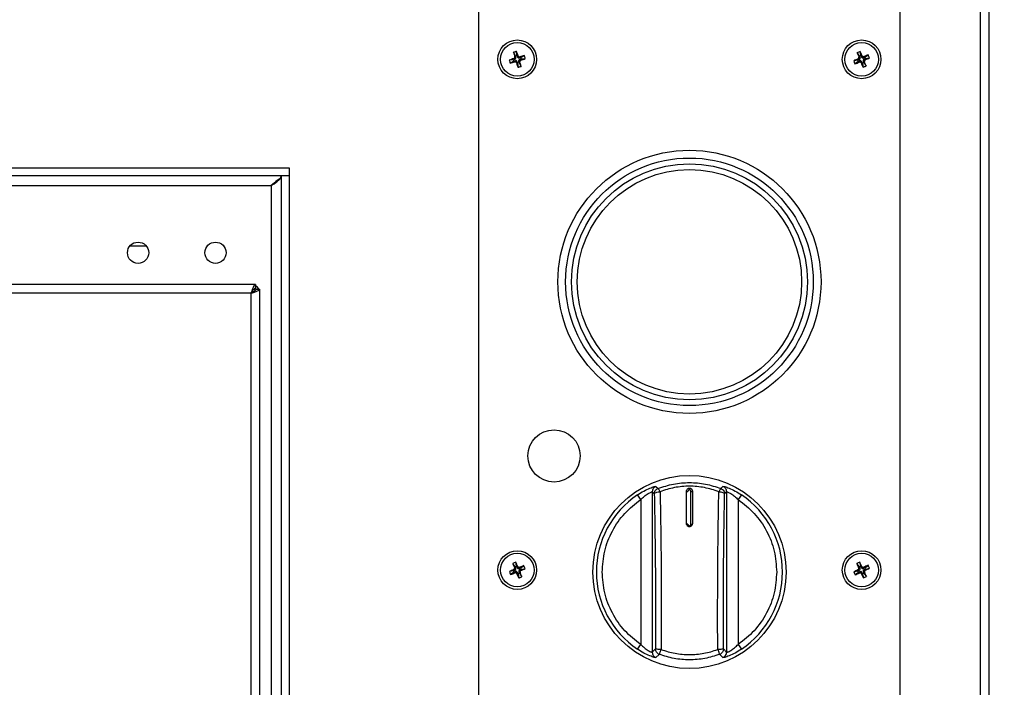
# Model space of a CAD drawing. Units: millimetres. Extents: x 0 to 4100, y 0 to 2871.
# Drawn here: x 1279 to 1534, y 1896 to 2068 of the extents above; entities that cross this region are included whole.
import ezdxf

# ---------------------------------------------------------------- set-up
doc = ezdxf.new("R2010")
doc.units = ezdxf.units.MM
doc.header["$LTSCALE"] = 10
doc.header["$PDSIZE"] = -1
doc.styles.add('SLDTEXTSTYLE0', font='TXT', dxfattribs={"width": 0.75})
doc.dimstyles.new('SLDDIMSTYLE1', dxfattribs={"dimtxt": 35, "dimasz": 33.02, "dimexe": 0, "dimexo": 0.0625, "dimgap": 8.75, "dimtad": 1, "dimdec": 0, "dimrnd": 1e-09, "dimzin": 12, "dimdsep": 46, "dimtxsty": 'SLDTEXTSTYLE0', "dimsah": 1, "dimcen": 0.09, "dimadec": 0, "dimazin": 3, "dimtfac": 1, "dimtdec": 0, "dimtmove": 0, "dimatfit": 0, "dimfxl": 1, "dimfrac": 2, "dimtolj": 1, "dimtzin": 12, "dimarcsym": 0})

# ---------------------------------------------------------------- blocks, each defined once
blk = doc.blocks.new('*D103')
at = {"color": 0, "linetype": 'Continuous', "lineweight": -2}
for p, q in [((1527, 2402.17), (1661.29, 2402.17)), ((1661.29, 2369.15), (1661.29, 1756.19)), ((1527, 1723.17), (1661.29, 1723.17))]:
    blk.add_line(p, q, dxfattribs=at)
at = {"color": 0}
for points in [[(1666.79, 2369.15), (1655.79, 2369.15), (1661.29, 2402.17)], [(1655.79, 1756.19), (1666.79, 1756.19), (1661.29, 1723.17)]]:
    blk.add_solid(points, dxfattribs=at)
at = {"layer": 'Defpoints', "color": 0}
for p in [(1526.94, 2402.17), (1526.94, 1723.17), (1661.29, 1723.17)]:
    blk.add_point(p, dxfattribs=at)
at = {"color": 0, "lineweight": 18, "insert": (1617.54, 2063.6), "char_height": 35, "attachment_point": 2, "rotation": 90, "style": 'SLDTEXTSTYLE0'}
blk.add_mtext('\\A1;679', dxfattribs=at)

msp = doc.modelspace()

# ---------------------------------------------------------------- linework, layer by layer
at = {"color": 7, "linetype": 'Continuous', "lineweight": 25}
for p, q in [((1527.33, 1725.47), (1527.33, 2399.87)), ((1529.63, 1725.47), (1529.63, 2399.87)), ((1397.63, 2396.17), (1397.63, 1729.17)), ((1506.63, 1729.17), (1506.63, 2396.17)), ((1407.16, 2059.05), (1406.66, 2060)), ((1406.96, 2058.83), (1407.28, 2058.66)), ((1407.16, 2059.05), (1407.54, 2059.16)), ((1407.28, 2058.66), (1407.16, 2059.05)), ((1407.54, 2059.16), (1407.44, 2060.23)), ((1407.54, 2059.16), (1407.65, 2058.77)), ((1407.65, 2058.77), (1407.82, 2059.09)), ((1408.3, 2058.83), (1408.13, 2058.52)), ((1408.52, 2058.63), (1409.46, 2059.14)), ((1496.08, 2059.01), (1495.49, 2059.9)), ((1496.08, 2059.01), (1496.44, 2059.15)), ((1496.23, 2058.63), (1496.08, 2059.01)), ((1496.44, 2059.15), (1496.25, 2060.2)), ((1496.44, 2059.15), (1496.6, 2058.77)), ((1496.6, 2058.77), (1496.74, 2059.1)), ((1497.23, 2058.89), (1497.09, 2058.56)), ((1497.47, 2058.72), (1498.36, 2059.3)), ((1406.63, 2058.07), (1405.57, 2057.98)), ((1406.74, 2057.7), (1405.8, 2057.2)), ((1406.63, 2058.07), (1407.02, 2058.19)), ((1406.74, 2057.7), (1406.63, 2058.07)), ((1407.02, 2058.19), (1406.71, 2058.36)), ((1407.13, 2057.81), (1406.74, 2057.7)), ((1406.96, 2057.5), (1407.13, 2057.81)), ((1407.61, 2057.56), (1407.44, 2057.24)), ((1407.72, 2057.17), (1407.61, 2057.56)), ((1408.1, 2057.28), (1407.72, 2057.17)), ((1407.72, 2057.17), (1407.82, 2056.1)), ((1408.3, 2057.5), (1407.98, 2057.67)), ((1407.98, 2057.67), (1408.1, 2057.28)), ((1408.1, 2057.28), (1408.6, 2056.33)), ((1408.13, 2058.52), (1408.52, 2058.63)), ((1408.63, 2058.26), (1408.24, 2058.14)), ((1408.24, 2058.14), (1408.55, 2057.97)), ((1408.52, 2058.63), (1408.63, 2058.26)), ((1408.63, 2058.26), (1409.69, 2058.36)), ((1495.64, 2057.98), (1494.59, 2057.78)), ((1495.79, 2057.62), (1494.9, 2057.03)), ((1495.64, 2057.98), (1496.02, 2058.13)), ((1495.79, 2057.62), (1495.64, 2057.98)), ((1496.02, 2058.13), (1495.69, 2058.27)), ((1496.17, 2057.77), (1495.79, 2057.62)), ((1495.9, 2058.77), (1496.23, 2058.63)), ((1496.03, 2057.44), (1496.17, 2057.77)), ((1496.66, 2057.56), (1496.52, 2057.23)), ((1496.82, 2057.18), (1496.66, 2057.56)), ((1497.18, 2057.33), (1496.82, 2057.18)), ((1496.82, 2057.18), (1497.01, 2056.13)), ((1497.36, 2057.57), (1497.03, 2057.71)), ((1497.03, 2057.71), (1497.18, 2057.33)), ((1497.09, 2058.56), (1497.47, 2058.72)), ((1497.18, 2057.33), (1497.77, 2056.43)), ((1497.62, 2058.35), (1497.24, 2058.2)), ((1497.24, 2058.2), (1497.57, 2058.06)), ((1497.47, 2058.72), (1497.62, 2058.35)), ((1497.62, 2058.35), (1498.67, 2058.55)), ((589.63, 2030.17), (1348.63, 2030.17)), ((1348.63, 2030.17), (1348.63, 2028.17)), ((589.63, 2028.17), (1348.63, 2028.17)), ((1348.63, 2028.07), (1346.63, 2028.07)), ((1346.63, 2028.07), (1346.63, 1870.27)), ((1348.63, 2028.17), (1348.18, 2028.07)), ((1348.63, 2028.07), (1348.63, 1870.27)), ((594.23, 2025.57), (1344.03, 2025.57)), ((1307.55, 2009.97), (1311.71, 2009.97)), ((1339.97, 1999.97), (708.32, 1999.97)), ((1339.23, 1998.48), (1339.23, 1997.94)), ((1339.99, 1999.97), (1339.99, 1998.97)), ((1341.13, 1831.05), (1341.13, 1998.4)), ((1443.48, 1947.79), (1444.01, 1947.26)), ((1460.25, 1947.26), (1460.78, 1947.79)), ((1439.53, 1944.37), (1438.7, 1945.61)), ((1439.53, 1944.37), (1439.53, 1906.96)), ((1442.53, 1946.39), (1442.53, 1904.94)), ((1442.53, 1946.39), (1443.04, 1945.86)), ((1451.38, 1938.12), (1451.38, 1946.62)), ((1452.53, 1938.02), (1452.53, 1946.49)), ((1452.88, 1946.62), (1452.88, 1938.12)), ((1461.22, 1945.86), (1461.73, 1946.39)), ((1461.73, 1946.39), (1461.73, 1904.94)), ((1465.56, 1945.61), (1464.73, 1944.37)), ((1464.73, 1944.37), (1464.73, 1906.96)), ((1407.08, 1927.01), (1406.49, 1927.9)), ((1406.9, 1926.77), (1407.23, 1926.63)), ((1407.08, 1927.01), (1407.44, 1927.15)), ((1407.23, 1926.63), (1407.08, 1927.01)), ((1407.44, 1927.15), (1407.25, 1928.2)), ((1407.44, 1927.15), (1407.6, 1926.77)), ((1407.6, 1926.77), (1407.74, 1927.1)), ((1408.23, 1926.89), (1408.09, 1926.56)), ((1408.09, 1926.56), (1408.47, 1926.72)), ((1408.47, 1926.72), (1409.36, 1927.3)), ((1408.47, 1926.72), (1408.62, 1926.35)), ((1408.62, 1926.35), (1409.67, 1926.55)), ((1496.04, 1926.97), (1495.4, 1927.83)), ((1495.87, 1926.73), (1496.21, 1926.6)), ((1496.04, 1926.97), (1496.39, 1927.14)), ((1496.21, 1926.6), (1496.04, 1926.97)), ((1496.39, 1927.14), (1496.14, 1928.18)), ((1496.39, 1927.14), (1496.56, 1926.77)), ((1496.56, 1926.77), (1496.69, 1927.11)), ((1497.19, 1926.92), (1497.07, 1926.59)), ((1497.07, 1926.59), (1497.44, 1926.76)), ((1497.44, 1926.76), (1498.3, 1927.39)), ((1497.44, 1926.76), (1497.6, 1926.41)), ((1497.6, 1926.41), (1498.64, 1926.66)), ((1406.64, 1925.98), (1405.59, 1925.78)), ((1406.79, 1925.62), (1405.9, 1925.03)), ((1406.64, 1925.98), (1407.02, 1926.13)), ((1406.79, 1925.62), (1406.64, 1925.98)), ((1407.02, 1926.13), (1406.69, 1926.27)), ((1407.17, 1925.77), (1406.79, 1925.62)), ((1407.03, 1925.44), (1407.17, 1925.77)), ((1407.66, 1925.56), (1407.52, 1925.23)), ((1407.82, 1925.18), (1407.66, 1925.56)), ((1408.18, 1925.33), (1407.82, 1925.18)), ((1407.82, 1925.18), (1408.01, 1924.13)), ((1408.36, 1925.57), (1408.03, 1925.71)), ((1408.03, 1925.71), (1408.18, 1925.33)), ((1408.18, 1925.33), (1408.77, 1924.43)), ((1408.62, 1926.35), (1408.24, 1926.2)), ((1408.24, 1926.2), (1408.57, 1926.06)), ((1495.66, 1925.93), (1494.62, 1925.67)), ((1495.82, 1925.57), (1494.96, 1924.94)), ((1495.66, 1925.93), (1496.03, 1926.1)), ((1495.82, 1925.57), (1495.66, 1925.93)), ((1496.03, 1926.1), (1495.69, 1926.22)), ((1496.19, 1925.75), (1495.82, 1925.57)), ((1496.07, 1925.41), (1496.19, 1925.75)), ((1496.7, 1925.56), (1496.57, 1925.23)), ((1496.87, 1925.19), (1496.7, 1925.56)), ((1497.22, 1925.36), (1496.87, 1925.19)), ((1496.87, 1925.19), (1497.12, 1924.15)), ((1497.39, 1925.61), (1497.05, 1925.73)), ((1497.05, 1925.73), (1497.22, 1925.36)), ((1497.22, 1925.36), (1497.86, 1924.5)), ((1497.6, 1926.41), (1497.23, 1926.23)), ((1497.23, 1926.23), (1497.57, 1926.11)), ((1444.85, 1913.97), (1444.83, 1905.64)), ((1459.43, 1905.64), (1459.41, 1913.97)), ((1438.7, 1905.72), (1439.53, 1906.96)), ((1464.73, 1906.96), (1465.56, 1905.72)), ((1443.33, 1905.78), (1442.53, 1904.94)), ((1444.32, 1904.38), (1443.48, 1903.55)), ((1460.78, 1903.54), (1459.94, 1904.38)), ((1461.73, 1904.94), (1460.93, 1905.78))]:
    msp.add_line(p, q, dxfattribs=at)
at = {"color": 8, "linetype": 'Continuous', "lineweight": 25}
for p, q in [((1344.03, 2025.57), (1344.03, 1831.05)), ((1338.83, 1997.74), (710.39, 1997.74)), ((1338.83, 1815.27), (1338.83, 1997.74))]:
    msp.add_line(p, q, dxfattribs=at)
at = {"color": 7, "linetype": 'Continuous', "lineweight": 25, "flags": 128}
msp.add_lwpolyline([(1339.23, 1998.16), (1339.33, 1998.12), (1339.43, 1998.07)], dxfattribs=at)
at = {"color": 7, "linetype": 'Continuous', "lineweight": 25}
for centre, radius in [((1407.63, 2058.17), 5), ((1407.63, 2058.17), 4.34), ((1496.63, 2058.17), 5), ((1496.63, 2058.17), 4.34), ((1452.13, 2000.67), 34), ((1452.13, 2000.67), 32), ((1452.13, 2000.67), 30.5), ((1452.13, 2000.67), 29), ((1309.63, 2008.17), 2.75), ((1329.63, 2008.17), 2.75), ((1417.13, 1955.67), 6.75), ((1452.13, 1925.67), 24.96), ((1452.13, 1925.67), 24.96), ((1407.63, 1926.17), 5), ((1407.63, 1926.17), 4.34), ((1496.63, 1926.17), 5), ((1496.63, 1926.17), 4.34)]:
    msp.add_circle(centre, radius, dxfattribs=at)
for centre, radius, start, end in [((1409.84, 2050.74), 9.78, 104.2121, 108.9709), ((1443.34, 2068.89), 37.75, 193.6328, 195.4604), ((1371.87, 2047.6), 37.75, 17.7225, 19.5501), ((1418.36, 2022.45), 37.75, 103.6328, 105.4604), ((1400.21, 2055.96), 9.78, 14.2121, 18.9709), ((1499.52, 2050.98), 9.78, 109.5605, 114.3193), ((1531.19, 2072.18), 37.75, 198.9812, 200.8088), ((1462.01, 2044.31), 37.75, 23.071, 24.8986), ((1510.64, 2023.61), 37.75, 108.9812, 110.8088), ((1489.45, 2055.27), 9.78, 19.5605, 24.3193), ((1418.2, 2022.4), 37.75, 107.7225, 109.5501), ((1415.05, 2060.38), 9.78, 194.2121, 198.9709), ((1396.9, 2093.88), 37.75, 283.6328, 285.4604), ((1443.39, 2068.73), 37.75, 197.7225, 199.5501), ((1405.42, 2065.59), 9.78, 284.2121, 288.9709), ((1371.92, 2047.44), 37.75, 13.6328, 15.4604), ((1397.06, 2093.93), 37.75, 287.7225, 289.5501), ((1510.49, 2023.55), 37.75, 113.071, 114.8986), ((1503.81, 2061.06), 9.78, 199.5605, 204.3193), ((1482.62, 2092.72), 37.75, 288.9812, 290.8088), ((1531.25, 2072.02), 37.75, 203.071, 204.8986), ((1493.74, 2065.35), 9.78, 289.5605, 294.3193), ((1462.07, 2044.16), 37.75, 18.9812, 20.8088), ((1482.77, 2092.79), 37.75, 293.071, 294.8986), ((1452.13, 1925.67), 24.05, 123.9565, 236.0435), ((1452.13, 1925.67), 24.05, 303.9565, 56.0435), ((1410.52, 1918.98), 9.78, 109.5605, 114.3193), ((1442.19, 1940.18), 37.75, 198.9812, 200.8088), ((1373.01, 1912.31), 37.75, 23.071, 24.8986), ((1421.64, 1891.61), 37.75, 108.9812, 110.8088), ((1393.77, 1960.79), 37.75, 293.071, 294.8986), ((1400.45, 1923.27), 9.78, 19.5605, 24.3193), ((1499.91, 1919.15), 9.78, 112.6811, 117.4399), ((1530.37, 1942.04), 37.75, 202.1019, 203.9295), ((1462.81, 1910.45), 37.75, 26.1916, 28.0192), ((1512.5, 1892.42), 37.75, 112.1019, 113.9295), ((1480.91, 1959.98), 37.75, 296.1916, 298.0192), ((1489.62, 1922.89), 9.78, 22.6811, 27.4399), ((1421.49, 1891.55), 37.75, 113.071, 114.8986), ((1414.81, 1929.06), 9.78, 199.5605, 204.3193), ((1393.62, 1960.72), 37.75, 288.9812, 290.8088), ((1442.25, 1940.02), 37.75, 203.071, 204.8986), ((1404.74, 1933.35), 9.78, 289.5605, 294.3193), ((1373.07, 1912.16), 37.75, 18.9812, 20.8088), ((1512.35, 1892.35), 37.75, 116.1916, 118.0192), ((1503.64, 1929.45), 9.78, 202.6811, 207.4399), ((1480.76, 1959.91), 37.75, 292.1019, 293.9295), ((1530.45, 1941.89), 37.75, 206.1916, 208.0192), ((1493.35, 1933.18), 9.78, 292.6811, 297.4399), ((1462.89, 1910.3), 37.75, 22.1019, 23.9295)]:
    msp.add_arc(centre, radius, start, end, dxfattribs=at)
for centre, major_axis, ratio, start_param, end_param in [((1406.9, 2058.56), (-0.344, 0.186), 0.980815, 2.36588, 3.917306), ((1407.24, 2057.44), (-0.186, -0.344), 0.980815, 2.36588, 3.917306), ((1408.02, 2058.89), (0.186, 0.344), 0.980815, 2.36588, 3.917306), ((1408.35, 2057.77), (0.344, -0.186), 0.980815, 2.36588, 3.917306), ((1495.87, 2058.49), (-0.36, 0.153), 0.980815, 2.36588, 3.917306), ((1496.31, 2057.41), (-0.153, -0.36), 0.980815, 2.36588, 3.917306), ((1496.95, 2058.92), (0.153, 0.36), 0.980815, 2.36588, 3.917306), ((1497.39, 2057.84), (0.36, -0.153), 0.980815, 2.36588, 3.917306), ((1338.83, 1998.4), (0, 4.99), 0.460655, 4.712389, 4.788097), ((1406.87, 1926.49), (-0.36, 0.153), 0.980815, 2.36588, 3.917306), ((1407.95, 1926.92), (0.153, 0.36), 0.980815, 2.36588, 3.917306), ((1495.86, 1926.45), (-0.367, 0.133), 0.980815, 2.36588, 3.917306), ((1496.91, 1926.94), (0.133, 0.367), 0.980815, 2.36588, 3.917306), ((1407.31, 1925.41), (-0.153, -0.36), 0.980815, 2.36588, 3.917306), ((1408.39, 1925.84), (0.36, -0.153), 0.980815, 2.36588, 3.917306), ((1496.35, 1925.39), (-0.133, -0.367), 0.980815, 2.36588, 3.917306), ((1497.4, 1925.89), (0.367, -0.133), 0.980815, 2.36588, 3.917306)]:
    msp.add_ellipse(centre, major_axis=major_axis, ratio=ratio, start_param=start_param, end_param=end_param, dxfattribs=at)
for points, knots in [([(1406.71, 2058.36), (1406.72, 2058.36), (1406.74, 2058.37), (1406.77, 2058.38), (1406.79, 2058.4), (1406.82, 2058.42), (1406.85, 2058.44), (1406.87, 2058.46), (1406.89, 2058.49), (1406.92, 2058.52), (1406.94, 2058.56), (1406.95, 2058.6), (1406.96, 2058.63), (1406.97, 2058.66), (1406.98, 2058.69), (1406.98, 2058.72), (1406.98, 2058.76), (1406.97, 2058.79), (1406.97, 2058.82), (1406.96, 2058.83)], [0, 0, 0, 0, 0.053406, 0.107182, 0.162129, 0.217479, 0.271078, 0.325052, 0.379607, 0.434958, 0.542436, 0.59699, 0.65234, 0.705938, 0.759911, 0.814465, 0.869814, 0.934574, 1, 1, 1, 1]), ([(1407.82, 2059.09), (1407.83, 2059.07), (1407.85, 2059.03), (1407.88, 2058.97), (1407.92, 2058.93), (1407.97, 2058.89), (1408.03, 2058.85), (1408.09, 2058.83), (1408.16, 2058.82), (1408.21, 2058.82), (1408.26, 2058.82), (1408.28, 2058.83), (1408.3, 2058.83)], [0, 0, 0, 0, 0.107163, 0.217433, 0.324596, 0.434867, 0.542028, 0.652296, 0.759457, 0.869725, 0.93453, 1, 1, 1, 1]), ([(1496.74, 2059.1), (1496.75, 2059.08), (1496.76, 2059.05), (1496.8, 2058.99), (1496.85, 2058.95), (1496.91, 2058.91), (1496.97, 2058.89), (1497.03, 2058.87), (1497.09, 2058.87), (1497.15, 2058.87), (1497.19, 2058.88), (1497.22, 2058.89), (1497.23, 2058.89)], [0, 0, 0, 0, 0.1071628, 0.2174332, 0.3245959, 0.4348665, 0.5420276, 0.6522964, 0.7594569, 0.8697249, 0.9345297, 1, 1, 1, 1]), ([(1407.44, 2057.24), (1407.43, 2057.25), (1407.43, 2057.27), (1407.41, 2057.3), (1407.4, 2057.33), (1407.38, 2057.36), (1407.36, 2057.38), (1407.34, 2057.41), (1407.31, 2057.43), (1407.28, 2057.45), (1407.26, 2057.46), (1407.23, 2057.48), (1407.2, 2057.49), (1407.17, 2057.5), (1407.13, 2057.51), (1407.08, 2057.51), (1407.04, 2057.51), (1407, 2057.51), (1406.98, 2057.5), (1406.96, 2057.5)], [0, 0, 0, 0, 0.053406, 0.107183, 0.162129, 0.217479, 0.270885, 0.324662, 0.379608, 0.434959, 0.488364, 0.54214, 0.597086, 0.652435, 0.70584, 0.814464, 0.869813, 0.934574, 1, 1, 1, 1]), ([(1408.55, 2057.97), (1408.54, 2057.97), (1408.52, 2057.96), (1408.49, 2057.95), (1408.47, 2057.93), (1408.44, 2057.91), (1408.41, 2057.89), (1408.39, 2057.87), (1408.37, 2057.85), (1408.35, 2057.82), (1408.33, 2057.79), (1408.32, 2057.76), (1408.31, 2057.73), (1408.29, 2057.69), (1408.29, 2057.65), (1408.28, 2057.61), (1408.28, 2057.57), (1408.29, 2057.54), (1408.29, 2057.51), (1408.3, 2057.5)], [0, 0, 0, 0, 0.053406, 0.107182, 0.162129, 0.217479, 0.271078, 0.325052, 0.379607, 0.434958, 0.488556, 0.54253, 0.597084, 0.652433, 0.759911, 0.814465, 0.869814, 0.934574, 1, 1, 1, 1]), ([(1495.69, 2058.27), (1495.7, 2058.28), (1495.72, 2058.29), (1495.75, 2058.3), (1495.78, 2058.32), (1495.8, 2058.34), (1495.82, 2058.36), (1495.84, 2058.39), (1495.86, 2058.42), (1495.89, 2058.45), (1495.9, 2058.49), (1495.92, 2058.53), (1495.92, 2058.56), (1495.93, 2058.6), (1495.93, 2058.63), (1495.93, 2058.66), (1495.92, 2058.7), (1495.92, 2058.73), (1495.91, 2058.76), (1495.9, 2058.77)], [0, 0, 0, 0, 0.053406, 0.107182, 0.162129, 0.217479, 0.271078, 0.325052, 0.379607, 0.434958, 0.542436, 0.59699, 0.65234, 0.705938, 0.759911, 0.814465, 0.869814, 0.934574, 1, 1, 1, 1]), ([(1496.52, 2057.23), (1496.52, 2057.24), (1496.51, 2057.26), (1496.49, 2057.29), (1496.48, 2057.31), (1496.45, 2057.34), (1496.43, 2057.36), (1496.41, 2057.38), (1496.38, 2057.4), (1496.35, 2057.42), (1496.32, 2057.43), (1496.29, 2057.44), (1496.26, 2057.45), (1496.23, 2057.46), (1496.19, 2057.47), (1496.15, 2057.47), (1496.1, 2057.46), (1496.07, 2057.45), (1496.04, 2057.44), (1496.03, 2057.44)], [0, 0, 0, 0, 0.053406, 0.107183, 0.162129, 0.217479, 0.270885, 0.324662, 0.379608, 0.434959, 0.488364, 0.54214, 0.597086, 0.652435, 0.70584, 0.814464, 0.869813, 0.934574, 1, 1, 1, 1]), ([(1497.57, 2058.06), (1497.56, 2058.05), (1497.54, 2058.05), (1497.51, 2058.03), (1497.48, 2058.01), (1497.46, 2057.99), (1497.44, 2057.97), (1497.42, 2057.94), (1497.4, 2057.92), (1497.38, 2057.89), (1497.36, 2057.86), (1497.35, 2057.83), (1497.34, 2057.8), (1497.33, 2057.76), (1497.33, 2057.71), (1497.33, 2057.67), (1497.34, 2057.64), (1497.34, 2057.6), (1497.35, 2057.58), (1497.36, 2057.57)], [0, 0, 0, 0, 0.053406, 0.107182, 0.162129, 0.217479, 0.271078, 0.325052, 0.379607, 0.434958, 0.488556, 0.54253, 0.597084, 0.652433, 0.759911, 0.814465, 0.869814, 0.934574, 1, 1, 1, 1]), ([(1346.36, 2027.37), (1346.12, 2027.23), (1345.35, 2026.78), (1344.57, 2026.06), (1344.03, 2025.57)], [0, 0, 0, 0, 0.3074547, 1, 1, 1, 1]), ([(1339.99, 1999.97), (1339.9, 1999.95), (1339.73, 1999.91), (1339.47, 1999.49), (1339.2, 1998.87), (1338.99, 1998.24), (1338.87, 1997.85), (1338.83, 1997.74)], [0, 0, 0, 0, 0.2254883, 0.4510262, 0.6765644, 0.9021023, 1, 1, 1, 1]), ([(1339.99, 1998.97), (1339.9, 1998.96), (1339.72, 1998.94), (1339.45, 1998.68), (1339.16, 1998.28), (1338.95, 1997.93), (1338.84, 1997.73), (1338.83, 1997.71)], [0, 0, 0, 0, 0.220362, 0.467401, 0.714495, 0.961589, 1, 1, 1, 1]), ([(1338.83, 1997.74), (1339.13, 1997.83), (1339.73, 1998.02), (1340.49, 1998.3), (1340.99, 1998.55), (1341.08, 1998.71), (1341.12, 1998.78)], [0, 0, 0, 0, 0.262546, 0.525092, 0.787638, 1, 1, 1, 1]), ([(1338.83, 1997.71), (1339, 1997.8), (1339.34, 1998), (1339.77, 1998.28), (1340.04, 1998.53), (1340.1, 1998.68), (1340.12, 1998.75)], [0, 0, 0, 0, 0.2709036, 0.5418073, 0.8127109, 1, 1, 1, 1]), ([(1339.87, 1998.4), (1339.84, 1998.47), (1339.76, 1998.61), (1339.61, 1998.69), (1339.53, 1998.73)], [0, 0, 0, 0, 0.458962, 1, 1, 1, 1]), ([(1340.8, 1998.77), (1340.7, 1998.96), (1340.51, 1999.32), (1340.16, 1999.51), (1339.99, 1999.61)], [0, 0, 0, 0, 0.526005, 1, 1, 1, 1]), ([(1340.12, 1998.75), (1340.2, 1998.75), (1340.37, 1998.76), (1340.71, 1998.77), (1340.96, 1998.78), (1341.12, 1998.78)], [0, 0, 0, 0, 0.251184, 0.502363, 1, 1, 1, 1]), ([(1438.7, 1945.61), (1439.24, 1945.96), (1440.33, 1946.64), (1441.66, 1947.26), (1442.52, 1947.58), (1443.03, 1947.74), (1443.38, 1947.81), (1443.45, 1947.8), (1443.48, 1947.79)], [0, 0, 0, 0, 0.256755, 0.509636, 0.634476, 0.757323, 0.879281, 1, 1, 1, 1]), ([(1444.01, 1947.26), (1445.33, 1947.69), (1447.95, 1948.55), (1452.13, 1948.88), (1456.31, 1948.55), (1458.93, 1947.69), (1460.25, 1947.26)], [0, 0, 0, 0, 0.249736, 0.500417, 0.749926, 1, 1, 1, 1]), ([(1444.54, 1946.4), (1444.49, 1946.51), (1444.37, 1946.76), (1444.23, 1947.01), (1444.1, 1947.21), (1444.05, 1947.24), (1444.01, 1947.26)], [0, 0, 0, 0, 0.244737, 0.5001, 0.706441, 1, 1, 1, 1]), ([(1459.72, 1946.4), (1459.11, 1946.62), (1457.9, 1947.06), (1456.01, 1947.5), (1454.08, 1947.78), (1452.13, 1947.87), (1450.18, 1947.78), (1448.25, 1947.5), (1446.36, 1947.06), (1445.15, 1946.62), (1444.54, 1946.4)], [0, 0, 0, 0, 0.1249759, 0.2499496, 0.3751354, 0.4999942, 0.6248236, 0.7500399, 0.8750184, 1, 1, 1, 1]), ([(1451.38, 1946.62), (1451.39, 1946.71), (1451.41, 1946.9), (1451.55, 1947.11), (1451.7, 1947.24), (1451.83, 1947.31), (1451.98, 1947.36), (1452.08, 1947.36), (1452.13, 1947.37)], [0, 0, 0, 0, 0.249522, 0.498755, 0.624719, 0.749016, 0.874886, 1, 1, 1, 1]), ([(1452.13, 1946.89), (1452.1, 1946.89), (1452.05, 1946.88), (1451.97, 1946.86), (1451.9, 1946.82), (1451.82, 1946.75), (1451.75, 1946.64), (1451.74, 1946.54), (1451.73, 1946.49)], [0, 0, 0, 0, 0.12501, 0.2507, 0.375802, 0.501132, 0.749936, 1, 1, 1, 1]), ([(1452.13, 1947.37), (1452.18, 1947.36), (1452.28, 1947.36), (1452.43, 1947.31), (1452.56, 1947.24), (1452.71, 1947.11), (1452.85, 1946.9), (1452.87, 1946.71), (1452.88, 1946.62)], [0, 0, 0, 0, 0.124814, 0.2505, 0.374717, 0.500806, 0.75003, 1, 1, 1, 1]), ([(1452.13, 1946.89), (1452.13, 1946.93), (1452.13, 1947.01), (1452.13, 1947.14), (1452.13, 1947.26), (1452.13, 1947.35), (1452.13, 1947.36), (1452.13, 1947.37)], [0, 0, 0, 0, 0.186778, 0.373762, 0.56048, 0.780301, 1, 1, 1, 1]), ([(1452.53, 1946.49), (1452.52, 1946.54), (1452.51, 1946.64), (1452.44, 1946.75), (1452.36, 1946.82), (1452.29, 1946.86), (1452.21, 1946.88), (1452.16, 1946.89), (1452.13, 1946.89)], [0, 0, 0, 0, 0.250586, 0.499299, 0.62403, 0.749229, 0.875028, 1, 1, 1, 1]), ([(1460.25, 1947.26), (1460.21, 1947.24), (1460.16, 1947.21), (1460.03, 1947.01), (1459.89, 1946.76), (1459.77, 1946.51), (1459.72, 1946.4)], [0, 0, 0, 0, 0.293529, 0.499886, 0.755258, 1, 1, 1, 1]), ([(1460.78, 1947.79), (1460.81, 1947.8), (1460.89, 1947.81), (1461.24, 1947.74), (1461.74, 1947.58), (1462.61, 1947.25), (1463.94, 1946.64), (1465.02, 1945.96), (1465.56, 1945.61)], [0, 0, 0, 0, 0.121872, 0.243478, 0.366811, 0.491633, 0.743743, 1, 1, 1, 1]), ([(1429.58, 1925.67), (1429.7, 1927.48), (1429.96, 1931.16), (1432.04, 1936.36), (1435.19, 1940.99), (1438.1, 1943.26), (1439.53, 1944.37)], [0, 0, 0, 0, 0.246225, 0.5, 0.753775, 1, 1, 1, 1]), ([(1439.53, 1944.37), (1439.84, 1944.67), (1440.47, 1945.26), (1441.29, 1945.85), (1441.86, 1946.18), (1442.21, 1946.34), (1442.46, 1946.42), (1442.5, 1946.4), (1442.53, 1946.39)], [0, 0, 0, 0, 0.250046, 0.499716, 0.625987, 0.749906, 0.874951, 1, 1, 1, 1]), ([(1443.04, 1945.86), (1443.07, 1945.92), (1443.13, 1946.06), (1443.48, 1946.24), (1443.98, 1946.37), (1444.36, 1946.39), (1444.54, 1946.4)], [0, 0, 0, 0, 0.240712, 0.499985, 0.759266, 1, 1, 1, 1]), ([(1443.04, 1945.86), (1443.1, 1942.64), (1443.22, 1936.21), (1443.32, 1926.17), (1443.37, 1915.98), (1443.34, 1909.18), (1443.33, 1905.78)], [0, 0, 0, 0, 0.250022, 0.500021, 0.75001, 1, 1, 1, 1]), ([(1444.54, 1946.4), (1444.6, 1942.88), (1444.73, 1935.89), (1444.83, 1924.96), (1444.84, 1917.62), (1444.85, 1913.97)], [0, 0, 0, 0, 0.335851, 0.66918, 1, 1, 1, 1]), ([(1459.41, 1913.97), (1459.42, 1917.62), (1459.43, 1924.96), (1459.53, 1935.89), (1459.66, 1942.88), (1459.72, 1946.4)], [0, 0, 0, 0, 0.33082, 0.664149, 1, 1, 1, 1]), ([(1459.72, 1946.4), (1459.9, 1946.39), (1460.28, 1946.37), (1460.78, 1946.24), (1461.13, 1946.06), (1461.19, 1945.92), (1461.22, 1945.86)], [0, 0, 0, 0, 0.240728, 0.499998, 0.759268, 1, 1, 1, 1]), ([(1460.93, 1905.78), (1460.92, 1909.18), (1460.89, 1915.98), (1460.94, 1926.17), (1461.04, 1936.21), (1461.16, 1942.64), (1461.22, 1945.86)], [0, 0, 0, 0, 0.24999, 0.499979, 0.749978, 1, 1, 1, 1]), ([(1461.73, 1946.39), (1461.76, 1946.4), (1461.8, 1946.42), (1462.05, 1946.34), (1462.4, 1946.18), (1462.97, 1945.85), (1463.79, 1945.26), (1464.42, 1944.67), (1464.73, 1944.37)], [0, 0, 0, 0, 0.1250937, 0.2501766, 0.3741183, 0.5004313, 0.750062, 1, 1, 1, 1]), ([(1464.73, 1944.37), (1466.16, 1943.26), (1469.07, 1940.99), (1472.22, 1936.36), (1474.3, 1931.16), (1474.56, 1927.48), (1474.68, 1925.67)], [0, 0, 0, 0, 0.2462251, 0.5, 0.7537749, 1, 1, 1, 1]), ([(1452.13, 1937.37), (1452.08, 1937.37), (1451.98, 1937.37), (1451.84, 1937.42), (1451.71, 1937.49), (1451.55, 1937.62), (1451.41, 1937.83), (1451.39, 1938.02), (1451.38, 1938.12)], [0, 0, 0, 0, 0.125097, 0.250596, 0.375322, 0.500963, 0.749587, 1, 1, 1, 1]), ([(1451.73, 1938.02), (1451.74, 1937.97), (1451.75, 1937.87), (1451.84, 1937.74), (1451.95, 1937.66), (1452.05, 1937.63), (1452.1, 1937.63), (1452.13, 1937.62)], [0, 0, 0, 0, 0.2507751, 0.4997896, 0.7486359, 0.8744157, 1, 1, 1, 1]), ([(1452.88, 1938.12), (1452.87, 1938.02), (1452.85, 1937.83), (1452.68, 1937.58), (1452.47, 1937.44), (1452.28, 1937.38), (1452.18, 1937.37), (1452.13, 1937.37)], [0, 0, 0, 0, 0.249842, 0.499416, 0.748576, 0.875139, 1, 1, 1, 1]), ([(1452.13, 1937.62), (1452.16, 1937.63), (1452.21, 1937.63), (1452.31, 1937.66), (1452.42, 1937.74), (1452.51, 1937.87), (1452.52, 1937.97), (1452.53, 1938.02)], [0, 0, 0, 0, 0.125578, 0.251444, 0.500641, 0.749581, 1, 1, 1, 1]), ([(1406.69, 1926.27), (1406.7, 1926.28), (1406.72, 1926.29), (1406.75, 1926.3), (1406.78, 1926.32), (1406.8, 1926.34), (1406.82, 1926.36), (1406.84, 1926.39), (1406.86, 1926.42), (1406.89, 1926.45), (1406.9, 1926.49), (1406.92, 1926.53), (1406.92, 1926.56), (1406.93, 1926.6), (1406.93, 1926.63), (1406.93, 1926.66), (1406.92, 1926.7), (1406.92, 1926.73), (1406.91, 1926.76), (1406.9, 1926.77)], [0, 0, 0, 0, 0.053406, 0.107182, 0.162129, 0.217479, 0.271078, 0.325052, 0.379607, 0.434958, 0.542436, 0.59699, 0.65234, 0.705938, 0.759911, 0.814465, 0.869814, 0.934574, 1, 1, 1, 1]), ([(1407.74, 1927.1), (1407.75, 1927.08), (1407.76, 1927.05), (1407.8, 1926.99), (1407.85, 1926.95), (1407.91, 1926.91), (1407.97, 1926.89), (1408.03, 1926.87), (1408.09, 1926.87), (1408.15, 1926.87), (1408.19, 1926.88), (1408.22, 1926.89), (1408.23, 1926.89)], [0, 0, 0, 0, 0.107163, 0.217433, 0.324596, 0.434867, 0.542028, 0.652296, 0.759457, 0.869725, 0.93453, 1, 1, 1, 1]), ([(1495.69, 1926.22), (1495.7, 1926.23), (1495.72, 1926.24), (1495.74, 1926.25), (1495.77, 1926.27), (1495.79, 1926.3), (1495.81, 1926.32), (1495.83, 1926.35), (1495.85, 1926.37), (1495.87, 1926.41), (1495.89, 1926.45), (1495.9, 1926.49), (1495.9, 1926.53), (1495.91, 1926.56), (1495.9, 1926.59), (1495.9, 1926.62), (1495.9, 1926.66), (1495.89, 1926.69), (1495.88, 1926.71), (1495.87, 1926.73)], [0, 0, 0, 0, 0.053406, 0.107182, 0.162129, 0.217479, 0.271078, 0.325052, 0.379607, 0.434958, 0.542436, 0.59699, 0.65234, 0.705938, 0.759911, 0.814465, 0.869814, 0.934574, 1, 1, 1, 1]), ([(1496.69, 1927.11), (1496.7, 1927.09), (1496.72, 1927.05), (1496.76, 1927), (1496.81, 1926.96), (1496.86, 1926.93), (1496.93, 1926.91), (1496.99, 1926.89), (1497.05, 1926.89), (1497.11, 1926.9), (1497.15, 1926.91), (1497.18, 1926.92), (1497.19, 1926.92)], [0, 0, 0, 0, 0.107163, 0.217433, 0.324596, 0.434867, 0.542028, 0.652296, 0.759457, 0.869725, 0.93453, 1, 1, 1, 1]), ([(1407.52, 1925.23), (1407.52, 1925.24), (1407.51, 1925.26), (1407.49, 1925.29), (1407.48, 1925.31), (1407.45, 1925.34), (1407.43, 1925.36), (1407.41, 1925.38), (1407.38, 1925.4), (1407.35, 1925.42), (1407.32, 1925.43), (1407.29, 1925.44), (1407.26, 1925.45), (1407.23, 1925.46), (1407.19, 1925.47), (1407.15, 1925.47), (1407.1, 1925.46), (1407.07, 1925.45), (1407.04, 1925.44), (1407.03, 1925.44)], [0, 0, 0, 0, 0.053406, 0.107183, 0.162129, 0.217479, 0.270885, 0.324662, 0.379608, 0.434959, 0.488364, 0.54214, 0.597086, 0.652435, 0.70584, 0.814464, 0.869813, 0.934574, 1, 1, 1, 1]), ([(1408.57, 1926.06), (1408.56, 1926.05), (1408.54, 1926.05), (1408.51, 1926.03), (1408.48, 1926.01), (1408.46, 1925.99), (1408.44, 1925.97), (1408.42, 1925.94), (1408.4, 1925.92), (1408.38, 1925.89), (1408.36, 1925.86), (1408.35, 1925.83), (1408.34, 1925.8), (1408.33, 1925.76), (1408.33, 1925.71), (1408.33, 1925.67), (1408.34, 1925.64), (1408.34, 1925.6), (1408.35, 1925.58), (1408.36, 1925.57)], [0, 0, 0, 0, 0.053406, 0.107182, 0.162129, 0.217479, 0.271078, 0.325052, 0.379607, 0.434958, 0.488556, 0.54253, 0.597084, 0.652433, 0.759911, 0.814465, 0.869814, 0.934574, 1, 1, 1, 1]), ([(1439.53, 1906.96), (1438.1, 1908.08), (1435.19, 1910.34), (1432.04, 1914.98), (1429.96, 1920.18), (1429.7, 1923.85), (1429.58, 1925.67)], [0, 0, 0, 0, 0.246225, 0.5, 0.753775, 1, 1, 1, 1]), ([(1474.68, 1925.67), (1474.56, 1923.85), (1474.3, 1920.18), (1472.22, 1914.98), (1469.07, 1910.34), (1466.16, 1908.08), (1464.73, 1906.96)], [0, 0, 0, 0, 0.246225, 0.5, 0.753775, 1, 1, 1, 1]), ([(1496.57, 1925.23), (1496.57, 1925.23), (1496.56, 1925.25), (1496.54, 1925.28), (1496.52, 1925.31), (1496.5, 1925.33), (1496.48, 1925.35), (1496.45, 1925.37), (1496.42, 1925.39), (1496.39, 1925.4), (1496.36, 1925.42), (1496.33, 1925.43), (1496.3, 1925.43), (1496.27, 1925.44), (1496.23, 1925.44), (1496.18, 1925.44), (1496.14, 1925.43), (1496.1, 1925.42), (1496.08, 1925.41), (1496.07, 1925.41)], [0, 0, 0, 0, 0.053406, 0.107183, 0.162129, 0.217479, 0.270885, 0.324662, 0.379608, 0.434959, 0.488364, 0.54214, 0.597086, 0.652435, 0.70584, 0.814464, 0.869813, 0.934574, 1, 1, 1, 1]), ([(1497.57, 1926.11), (1497.56, 1926.11), (1497.54, 1926.1), (1497.52, 1926.08), (1497.49, 1926.06), (1497.47, 1926.04), (1497.45, 1926.01), (1497.43, 1925.99), (1497.41, 1925.96), (1497.39, 1925.93), (1497.38, 1925.9), (1497.37, 1925.87), (1497.36, 1925.84), (1497.36, 1925.8), (1497.35, 1925.75), (1497.36, 1925.71), (1497.36, 1925.68), (1497.37, 1925.64), (1497.38, 1925.62), (1497.39, 1925.61)], [0, 0, 0, 0, 0.053406, 0.107182, 0.162129, 0.217479, 0.271078, 0.325052, 0.379607, 0.434958, 0.488556, 0.54253, 0.597084, 0.652433, 0.759911, 0.814465, 0.869814, 0.934574, 1, 1, 1, 1]), ([(1439.53, 1906.96), (1439.84, 1906.66), (1440.47, 1906.07), (1441.29, 1905.48), (1441.86, 1905.15), (1442.21, 1904.99), (1442.46, 1904.91), (1442.5, 1904.93), (1442.53, 1904.94)], [0, 0, 0, 0, 0.249938, 0.499568, 0.625881, 0.749822, 0.874905, 1, 1, 1, 1]), ([(1461.73, 1904.94), (1461.76, 1904.93), (1461.8, 1904.91), (1462.05, 1904.99), (1462.4, 1905.15), (1462.96, 1905.48), (1463.79, 1906.07), (1464.42, 1906.66), (1464.73, 1906.96)], [0, 0, 0, 0, 0.125049, 0.250094, 0.374013, 0.500284, 0.749954, 1, 1, 1, 1]), ([(1443.48, 1903.55), (1443.45, 1903.54), (1443.37, 1903.52), (1443.02, 1903.6), (1442.52, 1903.75), (1441.65, 1904.08), (1440.32, 1904.69), (1439.24, 1905.37), (1438.7, 1905.72)], [0, 0, 0, 0, 0.1218709, 0.2434784, 0.366811, 0.4916342, 0.7437443, 1, 1, 1, 1]), ([(1444.83, 1905.64), (1444.65, 1905.65), (1444.27, 1905.65), (1443.77, 1905.69), (1443.42, 1905.73), (1443.36, 1905.77), (1443.33, 1905.78)], [0, 0, 0, 0, 0.240768, 0.499994, 0.759223, 1, 1, 1, 1]), ([(1444.32, 1904.38), (1444.32, 1904.39), (1444.34, 1904.42), (1444.4, 1904.55), (1444.5, 1904.78), (1444.65, 1905.16), (1444.77, 1905.49), (1444.83, 1905.64)], [0, 0, 0, 0, 0.163067, 0.300966, 0.500596, 0.75828, 1, 1, 1, 1]), ([(1459.94, 1904.38), (1458.67, 1903.98), (1456.13, 1903.19), (1452.12, 1902.88), (1448.12, 1903.19), (1445.58, 1903.98), (1444.32, 1904.38)], [0, 0, 0, 0, 0.249715, 0.500189, 0.75105, 1, 1, 1, 1]), ([(1444.83, 1905.64), (1445.42, 1905.44), (1446.59, 1905.03), (1448.42, 1904.63), (1450.26, 1904.37), (1452.13, 1904.29), (1454, 1904.37), (1455.84, 1904.63), (1457.67, 1905.03), (1458.84, 1905.44), (1459.43, 1905.64)], [0, 0, 0, 0, 0.124979, 0.249958, 0.375007, 0.499996, 0.624955, 0.750034, 0.875016, 1, 1, 1, 1]), ([(1460.93, 1905.78), (1460.9, 1905.77), (1460.84, 1905.73), (1460.49, 1905.69), (1459.99, 1905.65), (1459.61, 1905.65), (1459.43, 1905.64)], [0, 0, 0, 0, 0.240728, 0.499962, 0.759218, 1, 1, 1, 1]), ([(1459.43, 1905.64), (1459.49, 1905.49), (1459.61, 1905.16), (1459.76, 1904.78), (1459.86, 1904.55), (1459.92, 1904.42), (1459.93, 1904.39), (1459.94, 1904.38)], [0, 0, 0, 0, 0.241708, 0.499365, 0.698992, 0.836906, 1, 1, 1, 1]), ([(1465.56, 1905.72), (1465.02, 1905.37), (1463.93, 1904.69), (1462.6, 1904.08), (1461.74, 1903.75), (1461.23, 1903.6), (1460.88, 1903.52), (1460.81, 1903.54), (1460.78, 1903.55)], [0, 0, 0, 0, 0.256753, 0.5096356, 0.6344748, 0.7573251, 0.8792844, 1, 1, 1, 1]), ([(1460.78, 1903.54), (1460.89, 1903.6), (1461.16, 1903.73), (1461.49, 1904.08), (1461.67, 1904.48), (1461.73, 1904.77), (1461.73, 1904.9), (1461.73, 1904.94)], [0, 0, 0, 0, 0.2085624, 0.4998238, 0.7916443, 0.9294234, 1, 1, 1, 1])]:
    msp.add_open_spline(points, degree=3, knots=knots, dxfattribs=at)
for points in [[(1344.03, 2025.57), (1344.37, 2025.77), (1345.05, 2026.19), (1345.91, 2026.82), (1346.51, 2027.44), (1346.59, 2027.86), (1346.63, 2028.07)], [(1443.48, 1947.79), (1443.35, 1947.72), (1443.08, 1947.59), (1442.77, 1947.25), (1442.57, 1946.84), (1442.54, 1946.54), (1442.53, 1946.39)], [(1443.04, 1945.86), (1443.06, 1946.01), (1443.08, 1946.31), (1443.29, 1946.72), (1443.6, 1947.06), (1443.88, 1947.19), (1444.01, 1947.26)], [(1460.25, 1947.26), (1460.38, 1947.19), (1460.66, 1947.06), (1460.97, 1946.72), (1461.18, 1946.31), (1461.2, 1946.01), (1461.22, 1945.86)], [(1461.73, 1946.39), (1461.72, 1946.54), (1461.69, 1946.84), (1461.49, 1947.25), (1461.18, 1947.59), (1460.91, 1947.72), (1460.78, 1947.79)], [(1451.38, 1946.62), (1451.39, 1946.6), (1451.4, 1946.57), (1451.48, 1946.52), (1451.59, 1946.49), (1451.68, 1946.49), (1451.73, 1946.49)], [(1452.53, 1946.49), (1452.58, 1946.49), (1452.67, 1946.49), (1452.78, 1946.52), (1452.86, 1946.57), (1452.87, 1946.6), (1452.88, 1946.62)], [(1451.73, 1938.02), (1451.68, 1938.02), (1451.59, 1938.03), (1451.48, 1938.05), (1451.4, 1938.08), (1451.39, 1938.1), (1451.38, 1938.12)], [(1452.53, 1938.02), (1452.58, 1938.02), (1452.67, 1938.03), (1452.78, 1938.05), (1452.86, 1938.08), (1452.87, 1938.1), (1452.88, 1938.12)], [(1442.53, 1904.94), (1442.54, 1904.79), (1442.57, 1904.49), (1442.77, 1904.09), (1443.08, 1903.75), (1443.35, 1903.61), (1443.48, 1903.55)], [(1444.32, 1904.38), (1444.18, 1904.44), (1443.9, 1904.57), (1443.59, 1904.91), (1443.38, 1905.33), (1443.35, 1905.63), (1443.33, 1905.78)], [(1460.93, 1905.78), (1460.91, 1905.63), (1460.89, 1905.33), (1460.67, 1904.92), (1460.36, 1904.57), (1460.08, 1904.44), (1459.94, 1904.38)]]:
    msp.add_open_spline(points, degree=3, dxfattribs=at)

# ---------------------------------------------------------------- dimensions: what is measured, and where the dimension line sits
at = {"color": 7, "linetype": 'Continuous', "lineweight": 18}
dim = msp.add_linear_dim(base=(1661.29, 1723.17), p1=(1526.94, 2402.17), p2=(1526.94, 1723.17), angle=90, dimstyle='SLDDIMSTYLE1', dxfattribs=at)
dim.commit()
dim.dimension.update_dxf_attribs({"geometry": '*D103', "text_midpoint": (1661.29, 2063.6), "dimtype": 160})

doc.saveas('drawing.dxf')
